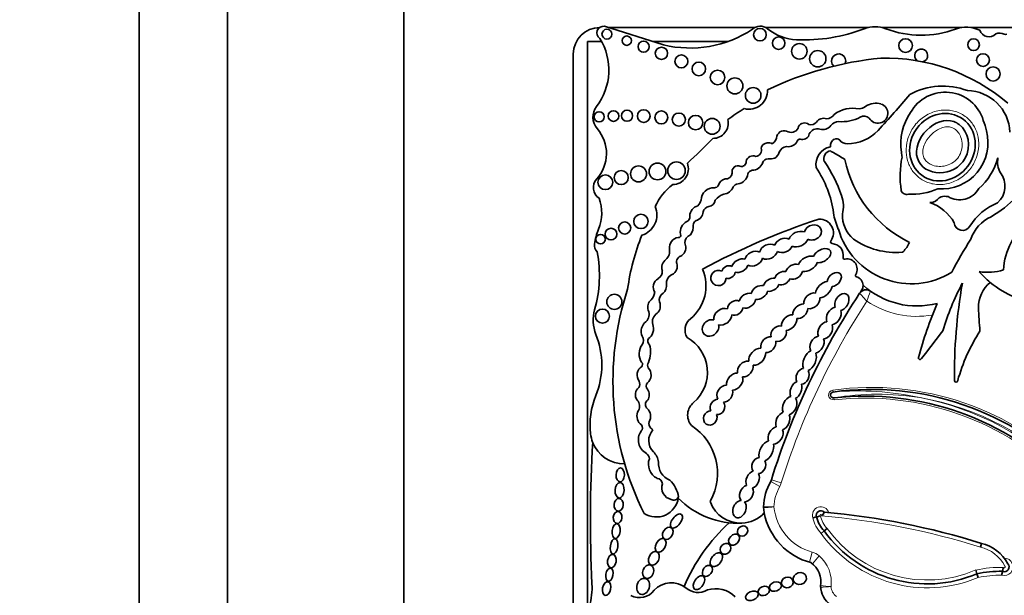
# Model space of a CAD drawing. Units: millimetres. Extents: x 0 to 1356, y 0 to 1145.
# Drawn here: x 817 to 845, y 622 to 638 of the extents above; entities that cross this region are included whole.
import ezdxf
from ezdxf import colors
from ezdxf.entities.mleader import LeaderData, LeaderLine
from ezdxf.math import Vec2, Vec3

# ---------------------------------------------------------------- set-up
doc = ezdxf.new("R2010")
doc.units = ezdxf.units.MM
doc.layers.add('DV1_Défaut', color=7, linetype='Continuous')
doc.layers.add('Défaut', color=7, linetype='Continuous')

# ---------------------------------------------------------------- blocks, each defined once
blk = doc.blocks.new('_DOT')
at = {"color": 0}
blk.add_line((0, 0), (-1, 0), dxfattribs=at)
at = {"color": 0, "const_width": 0.333}
blk.add_lwpolyline([(-0.1665, 0, 1), (0.1665, 0, 1)], format="xyb", close=True, dxfattribs=at)
blk = doc.blocks.new('SE')
at = {"layer": 'DV1_Défaut', "color": 7, "linetype": 'Continuous', "lineweight": 35}
for p, q in [((820.765, 595.276), (820.765, 650.276)), ((823.265, 597.776), (823.265, 647.776)), ((828.265, 642.776), (828.265, 602.776)), ((835.618, 637.486), (833.944, 638.011)), ((838.208, 637.976), (834.055, 637.976)), ((841.426, 637.976), (838.518, 637.976)), ((844.074, 637.976), (841.809, 637.976)), ((846.072, 637.976), (844.331, 637.976)), ((833.869, 637.576), (833.466, 637.576)), ((833.466, 637.576), (833.466, 621.512)), ((837.434, 637.576), (835.331, 637.576)), ((833.065, 637.226), (833.065, 620.892)), ((839.956, 624.107), (839.849, 624.08)), ((840.175, 623.71), (840.09, 623.64)), ((840.26, 623.781), (840.175, 623.71)), ((844.629, 623.36), (844.6, 623.253)), ((844.471, 622.605), (844.504, 622.499)), ((844.504, 622.499), (844.537, 622.394))]:
    blk.add_line(p, q, dxfattribs=at)
at = {"layer": 'DV1_Défaut', "color": 7, "linetype": 'Continuous', "lineweight": 18}
for p, q in [((840.419, 627.704), (840.427, 627.649)), ((840.453, 627.428), (840.447, 627.482)), ((838.914, 624.97), (838.659, 625.115)), ((838.958, 625.072), (838.677, 625.159)), ((839.837, 623.109), (839.758, 622.826)), ((840.03, 623.007), (839.84, 622.783))]:
    blk.add_line(p, q, dxfattribs=at)
at = {"layer": 'DV1_Défaut', "color": 7, "linetype": 'Continuous', "lineweight": 35}
for centre, radius in [((834.016, 637.788), 0.139), ((838.353, 637.773), 0.178), ((834.578, 637.604), 0.133), ((835.056, 637.435), 0.158), ((838.883, 637.534), 0.177), ((842.48, 637.464), 0.193), ((844.407, 637.49), 0.165), ((835.561, 637.245), 0.174), ((839.471, 637.302), 0.219), ((839.993, 637.091), 0.232), ((836.128, 637.016), 0.183), ((844.675, 637.055), 0.18), ((836.622, 636.803), 0.193), ((837.151, 636.561), 0.207), ((844.96, 636.66), 0.2), ((837.643, 636.321), 0.226), ((838.161, 636.054), 0.221), ((834.203, 635.469), 0.151), ((834.588, 635.477), 0.158), ((835.06, 635.466), 0.181), ((833.795, 635.444), 0.144), ((835.559, 635.429), 0.184), ((836.056, 635.367), 0.186), ((836.53, 635.283), 0.205), ((836.999, 635.176), 0.223), ((834.913, 633.829), 0.226), ((835.451, 633.898), 0.237), ((835.99, 633.92), 0.249), ((833.972, 633.591), 0.208), ((834.423, 633.724), 0.2), ((834.981, 632.481), 0.204), ((834.134, 632.123), 0.166), ((834.52, 632.296), 0.173), ((833.836, 631.979), 0.136), ((834.228, 630.203), 0.214), ((833.891, 629.799), 0.2)]:
    blk.add_circle(centre, radius, dxfattribs=at)
for centre, radius, start, end in [((833.815, 637.226), 0.75, 90, 180), ((833.917, 637.826), 0.187, 81.5846, 236.8584), ((836.374, 640.585), 3.19, 256.2848, 303.5808), ((838.363, 637.686), 0.329, 50.8835, 132.9357), ((839.45, 639.024), 1.395, 230.8835, 267.5424), ((839.597, 642.437), 4.812, 267.5424, 290.8729), ((841.618, 637.138), 0.86, 69.1271, 110.8729), ((842.924, 640.564), 2.807, 249.1271, 290.27), ((844.202, 637.103), 0.882, 64.5268, 110.27), ((844.842, 637.988), 0.275, 198.7844, 315.6163), ((832.376, 636.77), 1.696, 322.5259, 32.0194), ((845.147, 637.54), 0.278, 62.0751, 112.9477), ((845.308, 637.843), 0.065, 242.0751, 306.1331), ((842.922, 637.182), 0.184, 285.4271, 233.213), ((842.739, 627.534), 9.625, 95.7287, 115.7032), ((840.584, 637.028), 0.2, 338.7152, 226.864), ((841.896, 631.739), 5.373, 49.6498, 91.2537), ((838.043, 636.183), 0.522, 255.2198, 2.6534), ((843.536, 634.395), 1.923, 68.7812, 119.1063), ((844.215, 634.966), 1.222, 2.2544, 89.2214), ((820.392, 654.916), 29.123, 317.023, 319.6888), ((843.605, 635.018), 1.127, 16.8531, 150.8582), ((834.116, 635.437), 0.495, 142.5259, 220.8447), ((840.201, 631.732), 4.563, 120.1484, 127.2121), ((840.98, 634.808), 0.88, 78.104, 126.4882), ((841.114, 636.092), 0.425, 276.4269, 305.0102), ((841.636, 635.347), 0.485, 72.4516, 125.0102), ((841.698, 635.543), 0.279, 208.3879, 72.4516), ((837.02, 635.267), 0.433, 270.0686, 13.2807), ((840.155, 635.169), 0.235, 68.9438, 146.6116), ((840.225, 635.663), 0.275, 273.0831, 327.5848), ((840.681, 636.419), 1.111, 265.0436, 297.5681), ((841.307, 635.247), 0.218, 48.31, 120.7913), ((843.907, 634.68), 1.563, 145.4036, 188.7837), ((843.584, 634.862), 1.201, 9.1221, 23.737), ((832.923, 634.406), 1.081, 317.6857, 40.8447), ((839.242, 635.217), 0.213, 245.3901, 347.723), ((839.617, 635.085), 0.188, 50.5272, 152.4921), ((839.797, 635.427), 0.206, 252.8221, 321.5629), ((839.981, 634.852), 0.255, 74.2596, 154.8652), ((840.132, 635.388), 0.301, 254.2596, 320.5664), ((840.595, 635.026), 0.287, 91.9859, 143.5136), ((840.827, 635.876), 1.193, 270.0261, 317.023), ((822.921, 648.606), 19.71, 312.7358, 315.6733), ((838.521, 634.943), 0.317, 304.8741, 352.55), ((839.043, 634.835), 0.218, 59.6701, 162.2627), ((839.496, 634.727), 0.0888, 64.8351, 161.5466), ((839.567, 634.991), 0.186, 259.8979, 350.743), ((840.571, 634.616), 0.223, 119.4414, 184.396), ((840.522, 634.703), 0.123, 39.9564, 119.4414), ((843.511, 634.709), 1.305, 264.8517, 15.2655), ((838.222, 634.498), 0.175, 274.6018, 21.5974), ((838.571, 634.514), 0.192, 93.2447, 165.3133), ((838.602, 634.516), 0.194, 59.0103, 102.6024), ((839.126, 634.368), 0.237, 93.8186, 161.9107), ((839.161, 634.879), 0.279, 259.3592, 333.7539), ((840.465, 634.084), 0.528, 102.6312, 188.1636), ((840.827, 634.958), 0.275, 219.9564, 270.0261), ((838.157, 634.14), 0.2, 66.6151, 168.2469), ((838.579, 634.103), 0.153, 86.8263, 166.211), ((838.625, 634.937), 0.682, 266.8263, 282.4366), ((838.557, 634.567), 0.366, 305.9089, 339.9639), ((840.389, 634.259), 0.227, 99.6908, 201.5231), ((840.439, 634.543), 0.106, 213.8834, 268.1453), ((845.016, 641.629), 8.527, 237.5061, 240.0766), ((844.061, 634.922), 3.369, 191.7103, 244.2017), ((845.05, 633.766), 2.724, 168.5573, 188.5926), ((843.468, 634.516), 1.107, 183.8852, 190.9138), ((843.367, 634.752), 1.793, 311.5526, 344.864), ((845.721, 634.17), 0.633, 169.671, 209.5435), ((835.883, 633.97), 0.443, 269.8668, 21.1192), ((837.73, 633.892), 0.167, 64.5447, 195.5559), ((837.835, 634.165), 0.126, 254.565, 7.2427), ((838.122, 634.262), 0.332, 272.064, 338.3511), ((837.496, 632.325), 2.97, 7.6647, 34.5343), ((837.094, 632.001), 3.774, 18.7718, 35.1911), ((833.982, 633.442), 0.351, 137.6857, 238.0266), ((837.429, 633.425), 0.268, 103.6871, 161.3126), ((837.381, 633.875), 0.19, 265.2176, 351.6149), ((837.701, 633.852), 0.306, 275.9978, 355.1872), ((838.167, 633.76), 0.174, 100.9263, 157.6316), ((843.296, 635.407), 3.22, 299.9043, 332.3548), ((844.668, 633.478), 0.629, 312.1187, 37.1657), ((836.88, 632.217), 1.646, 127.2923, 155.3673), ((837.05, 633.073), 0.364, 87.9916, 177.8068), ((837.06, 633.561), 0.125, 271.2142, 336.1463), ((837.302, 633.567), 0.311, 274.5776, 339.9347), ((837.791, 633.299), 0.255, 103.2102, 140.7814), ((842.665, 635.001), 1.751, 266.5479, 294.5953), ((844.014, 633.714), 0.622, 238.1496, 330.7777), ((832.658, 632.727), 1.212, 337.4433, 20.1689), ((837.466, 632.808), 0.47, 107.1969, 143.3278), ((839.798, 632.911), 0.92, 346.2847, 19.3485), ((842.51, 633.406), 0.16, 196.9755, 288.0921), ((834.833, 632.666), 0.6, 287.0981, 23.3354), ((836.673, 632.623), 0.311, 105.1734, 177.6308), ((836.3, 633.202), 0.404, 316.2409, 343.458), ((836.933, 632.708), 0.195, 97.6035, 167.504), ((836.879, 633.11), 0.21, 277.6035, 354.1346), ((842.776, 631.838), 1.241, 29.2203, 71.3761), ((845.711, 631.469), 1.662, 111.943, 148.1639), ((836.237, 632.6), 0.13, 288.5116, 15.6763), ((836.462, 632.772), 0.281, 287.7626, 355.6364), ((842.24, 633.009), 1.824, 189.0581, 204.086), ((841.563, 632.647), 0.871, 177.0114, 229.9003), ((845.381, 631.608), 1.116, 115.4461, 160.777), ((836.447, 632.17), 0.35, 118.9129, 187.9399), ((836.199, 632.294), 0.263, 297.1747, 3.5302), ((836.636, 632.349), 0.179, 119.5214, 192.5378), ((846.459, 613.082), 20.503, 108.2912, 118.3476), ((840.038, 632.152), 0.397, 325.4285, 91.8885), ((844.093, 632.46), 0.235, 183.9952, 331.0274), ((847.07, 631.023), 1.814, 126.138, 177.3889), ((835.241, 631.654), 1.584, 157.4433, 173.3046), ((840.915, 629.708), 6.369, 158.0088, 172.2634), ((836.066, 631.745), 0.28, 95.3648, 188.4193), ((836.047, 632.087), 0.0638, 263.5665, 32.8954), ((836.431, 631.889), 0.204, 123.308, 204.5336), ((842.645, 632.871), 2.157, 196.3216, 302.0049), ((833.939, 631.807), 0.274, 173.3046, 223.578), ((835.982, 631.74), 0.272, 294.4647, 13.7147), ((840.403, 631.9), 0.0466, 145.4285, 266.8393), ((840.383, 631.52), 0.333, 350.9426, 86.8393), ((842.205, 633.706), 2.103, 235.1076, 274.8432), ((841.689, 632.32), 1.004, 315.8525, 334.5596), ((854.748, 625.355), 12.346, 147.5706, 152.5755), ((830.278, 630.953), 3.527, 343.991, 10.8604), ((835.473, 631.639), 0.322, 312.2696, 11.5956), ((836.168, 631.332), 0.177, 114.4647, 206.6347), ((840.758, 631.46), 0.0466, 170.9426, 280.7378), ((842.378, 631.656), 0.0466, 274.8432, 311.0659), ((840.82, 631.132), 0.288, 328.7803, 100.7378), ((835.352, 631.067), 0.236, 298.9916, 4.8732), ((835.957, 630.745), 0.252, 121.4613, 187.9224), ((835.631, 630.65), 1.192, 309.0992, 23.5326), ((841.106, 630.958), 0.0466, 148.7803, 252.1767), ((841.01, 630.66), 0.266, 3.3694, 72.1767), ((844.803, 632.659), 1.618, 261.5562, 286.2956), ((846.636, 632.881), 2.759, 221.3602, 230.4872), ((841.01, 630.66), 0.266, 341.3498, 3.3694), ((842.803, 632.354), 2.268, 227.6913, 284.5738), ((850.554, 627.278), 7.328, 151.9158, 163.3089), ((858.934, 628.132), 15.07, 170.0811, 180.6431), ((845.446, 630.048), 0.903, 128.7103, 181.0321), ((846.636, 632.881), 2.759, 230.4872, 264.3314), ((842.579, 627.955), 8.392, 161.8756, 206.5382), ((835.022, 630.511), 0.35, 314.547, 354.0898), ((835.718, 630.26), 0.218, 120.6092, 196.1916), ((858.557, 618.995), 20.813, 146.6186, 162.774), ((858.557, 618.995), 20.813, 146.1931, 146.6186), ((841.361, 630.325), 0.22, 54.5907, 146.6186), ((854.748, 625.355), 12.346, 157.104, 164.6312), ((834.7, 629.685), 1.074, 163.991, 202.0368), ((834.925, 629.847), 0.288, 313.62, 23.689), ((835.582, 629.639), 0.276, 119.9981, 196.1538), ((863.171, 630.977), 18.652, 182.903, 184.922), ((836.644, 629.404), 0.414, 129.0992, 210.5485), ((831.563, 628.415), 2.309, 337.9148, 22.0368), ((834.819, 629.109), 0.23, 328.0173, 32.4865), ((993.894, 513.269), 189.974, 142.32326, 142.62313), ((848.989, 626.559), 5.226, 147.3734, 164.3149), ((835.313, 629.097), 0.138, 150.4235, 231.4721), ((834.5, 628.787), 0.754, 336.5513, 15.4956), ((835.742, 628.209), 1.126, 310.5982, 61.0196), ((834.938, 628.431), 0.0901, 311.013, 46.2807), ((835.301, 628.408), 0.134, 144.0798, 213.4544), ((842.888, 628.615), 0.0466, 164.6312, 333.8882), ((834.721, 627.869), 0.225, 334.3407, 22.2749), ((835.273, 627.817), 0.143, 138.9092, 219.8572), ((843.911, 627.971), 0.0466, 190.2183, 0.9128), ((835.749, 626.717), 2.208, 157.9148, 186.6358), ((840.438, 627.566), 0.0839, 97.7619, 276.3368), ((841.511, 619.696), 8.026, 44.3784, 97.7619), ((841.333, 619.505), 8.026, 44.4644, 96.3368), ((834.696, 627.248), 0.248, 329.2118, 43.2184), ((835.266, 627.294), 0.159, 126.3947, 226.9399), ((836.768, 626.996), 0.463, 129.2702, 219.8451), ((834.887, 626.633), 0.136, 336.6348, 59.4442), ((835.377, 626.752), 0.171, 161.7153, 228.1695), ((835.531, 625.341), 1.619, 331.4147, 57.013), ((834.509, 626.572), 0.96, 186.6358, 200.9052), ((835.339, 626.29), 0.431, 145.3424, 241.8684), ((835.166, 626.452), 0.199, 140.2716, 155.3107), ((835.653, 626.273), 0.451, 137.6981, 224.9456), ((835.166, 626.452), 0.199, 39.1785, 60.6885), ((870.29, 624.039), 36.742, 176.5815, 182.8498), ((834.509, 626.572), 0.96, 200.9052, 270.6583), ((835.037, 625.758), 0.182, 359.5795, 56.8015), ((834.97, 625.591), 0.514, 8.2206, 44.9456), ((835.648, 625.605), 0.455, 160.5043, 242.2514), ((835.987, 625.623), 0.509, 175.3174, 248.8087), ((835.427, 625.038), 0.163, 3.0121, 87.0092), ((835.911, 624.935), 0.34, 160.6987, 257.3228), ((835.209, 624.546), 0.846, 8.6923, 45.4179), ((840.03, 624.336), 1.577, 150.415, 177.7306), ((838.467, 625.224), 0.22, 330.415, 342.774), ((835.412, 624.742), 0.636, 237.58, 351.0617), ((835.912, 624.723), 0.142, 237.8646, 339.5278), ((837.732, 626.292), 2.362, 224.2565, 272.7039), ((836.994, 624.544), 0.0466, 151.4147, 200.4448), ((837.808, 624.848), 0.916, 200.4448, 272.2478), ((837.808, 624.848), 0.916, 272.2478, 316.9006), ((838.674, 624.39), 0.22, 177.7306, 186.0263), ((840.03, 624.336), 1.577, 177.7306, 178.3137), ((840.241, 624.555), 1.795, 185.5191, 186.0263), ((840.241, 624.555), 1.795, 186.0263, 190.7044), ((840.241, 624.555), 1.795, 190.7044, 255.7232), ((840.081, 624.151), 0.132, 44.9693, 199.5296), ((839.946, 624.329), 0.243, 309.3494, 339.775), ((838.305, 603.19), 21.138, 72.5928, 84.9257), ((841.183, 619.973), 5.43, 133.0027, 156.5033), ((839.413, 625.969), 1.94, 286.2625, 289.5249), ((840.821, 624.325), 0.892, 194.145, 223.5563), ((843.094, 625.802), 3.591, 215.6199, 293.1254), ((844.365, 622.239), 1.151, 28.2655, 76.7732), ((839.401, 622.262), 0.681, 350.2168, 54.3561), ((845.178, 619.241), 3.327, 89.1618, 101.6928), ((847.259, 622.141), 2.077, 168.1239, 171.2074), ((845.281, 622.692), 0.135, 246.6147, 43.0016), ((845.7, 622.484), 0.48, 156.2325, 169.919), ((835.844, 621.572), 0.67, 52.1615, 136.73), ((831.544, 622.11), 2.052, 344.9814, 2.8498), ((834.938, 622.345), 0.522, 242.441, 323.1583), ((836.6, 622.484), 0.516, 227.958, 300.8109), ((837.095, 621.295), 0.781, 44.3957, 107.2009), ((840.754, 622.168), 0.682, 181.7985, 234.4964), ((840.293, 622.135), 0.22, 171.8733, 184.11)]:
    blk.add_arc(centre, radius, start, end, dxfattribs=at)
at = {"layer": 'DV1_Défaut', "color": 7, "linetype": 'Continuous', "lineweight": 18}
for centre, radius, start, end in [((847.67, 627.993), 6.672, 157.8848, 160.4818), ((858.557, 618.995), 20.519, 146.8279, 162.774), ((842.803, 632.354), 2.562, 236.2946, 279.8277), ((840.438, 627.566), 0.139, 97.7619, 276.3368), ((841.511, 619.696), 8.082, 44.3992, 97.7619), ((841.128, 619.294), 8.384, 77.8784, 94.8006), ((841.696, 619.903), 7.682, 81.068, 99.3579), ((841.333, 619.505), 7.971, 44.4851, 96.3368), ((841.333, 619.505), 8.137, 44.4003, 78.9767), ((841.511, 619.696), 7.916, 44.3119, 79.9734), ((838.467, 625.224), 0.514, 330.415, 342.774), ((840.03, 624.336), 1.283, 150.415, 177.4932), ((837.556, 575.817), 48.59, 88.5941, 88.9405), ((840.241, 624.555), 1.502, 186.23, 254.3897), ((840.081, 624.151), 0.243, 19.5465, 197.0843), ((840.821, 624.325), 1.002, 194.1454, 223.1099), ((840.081, 624.151), 0.0222, 331.6833, 207.6806), ((840.821, 624.325), 0.781, 193.6157, 224.1026), ((838.305, 603.19), 21.027, 72.5816, 85.1017), ((843.094, 625.802), 3.701, 215.7357, 292.9519), ((843.094, 625.802), 3.481, 215.4909, 293.304), ((839.698, 622.614), 0.514, 49.8257, 74.3897), ((844.365, 622.239), 1.041, 27.1702, 76.9892), ((839.401, 622.262), 0.975, 352.3652, 49.8257), ((845.281, 622.692), 0.245, 252.5234, 89.9898), ((845.178, 619.241), 3.437, 88.633, 101.8795), ((845.281, 622.692), 0.0248, 215.3158, 63.8423), ((845.178, 619.241), 3.217, 89.4901, 101.4996), ((839.759, 632.006), 9.892, 271.8201, 273.5225), ((842.242, 639.902), 17.868, 263.0341, 263.9764), ((840.754, 622.168), 0.389, 185.1983, 232.7086)]:
    blk.add_arc(centre, radius, start, end, dxfattribs=at)
at = {"layer": 'DV1_Défaut', "color": 7, "linetype": 'Continuous', "lineweight": 35}
for centre, major_axis, ratio in [((843.525, 634.584), (0.587, 0.793), 0.910149), ((834.394, 625.299), (-0.006, -0.197), 0.600315), ((834.376, 624.864), (0.012, 0.22), 0.577175), ((834.349, 624.451), (-0.014, -0.18), 0.728077), ((834.319, 624.092), (0.016, 0.166), 0.740331), ((835.986, 623.991), (-0.142, -0.187), 0.513958), ((834.277, 623.708), (-0.025, -0.211), 0.529132), ((835.74, 623.645), (-0.101, -0.155), 0.731705), ((837.62, 623.465), (-0.122, -0.127), 0.755474), ((837.862, 623.707), (-0.113, -0.109), 0.868669), ((834.22, 623.273), (0.031, 0.216), 0.481943), ((835.54, 623.303), (-0.097, -0.181), 0.657706), ((837.378, 623.203), (-0.11, -0.123), 0.843548), ((835.348, 622.936), (-0.086, -0.184), 0.697278), ((837.118, 622.897), (-0.14, -0.172), 0.643308), ((834.156, 622.857), (-0.032, -0.189), 0.635324), ((834.088, 622.472), (0.035, 0.185), 0.543594), ((835.187, 622.557), (-0.07, -0.183), 0.793371), ((836.864, 622.578), (-0.104, -0.138), 0.712503), ((839.483, 622.362), (0.185, 0.054), 0.881114), ((834.009, 622.079), (-0.041, -0.194), 0.58202), ((835.043, 622.14), (-0.07, -0.222), 0.759816), ((836.627, 622.247), (-0.125, -0.182), 0.591244), ((838.791, 622.137), (0.166, 0.06), 0.726262), ((839.127, 622.252), (-0.16, -0.052), 0.886483), ((838.125, 621.874), (0.174, 0.075), 0.644713), ((838.462, 622.013), (-0.152, -0.06), 0.778388)]:
    blk.add_ellipse(centre, major_axis=major_axis, ratio=ratio, dxfattribs=at)
for centre, major_axis, ratio, start_param, end_param in [((839.853, 632.169), (-0.231, -0.101), 0.825533, 0.596203, 5.726321), ((839.022, 631.801), (0.248, 0.085), 0.747346, 0.661305, 2.680258), ((839.444, 631.981), (-0.261, -0.119), 0.713252, 3.735143, 5.712546), ((838.597, 631.624), (-0.241, -0.113), 0.752012, 3.620215, 5.783285), ((839.022, 631.801), (0.248, 0.085), 0.747346, 3.714334, 5.758919), ((839.444, 631.981), (-0.261, -0.119), 0.713252, 0.559272, 2.557044), ((840.111, 631.512), (-0.238, -0.135), 0.615635, 0.658923, 5.635782), ((838.179, 631.427), (0.238, 0.114), 0.736396, 0.511371, 2.646987), ((838.179, 631.427), (0.238, 0.114), 0.736396, 3.65999, 5.7591), ((838.597, 631.624), (-0.241, -0.113), 0.752012, 0.500753, 2.61221), ((839.706, 631.281), (0.26, 0.146), 0.628574, 0.587945, 2.487165), ((835.792, 631.197), (0.091, 0.232), 0.859014, 0.91345, 2.36337), ((835.792, 631.197), (0.091, 0.232), 0.859014, 3.720999, 5.262976), ((837.462, 631.046), (0.173, 0.085), 0.916563, 0.628142, 2.506811), ((837.785, 631.226), (0.219, 0.124), 0.685638, 0.54242, 2.550203), ((837.785, 631.226), (0.219, 0.124), 0.685638, 3.731312, 5.671893), ((839.325, 631.057), (0.221, 0.135), 0.760617, 0.624566, 2.444975), ((839.706, 631.281), (0.26, 0.146), 0.628574, 3.829451, 5.712266), ((837.177, 630.879), (0.182, 0.117), 0.99909, 0.519062, 5.686727), ((837.462, 631.046), (0.173, 0.085), 0.916563, 3.919352, 5.75798), ((838.674, 630.687), (0.203, 0.121), 0.701071, 0.705721, 2.555516), ((838.991, 630.875), (0.206, 0.11), 0.751227, 0.726234, 2.545694), ((839.325, 631.057), (0.221, 0.135), 0.760617, 3.729119, 5.641097), ((840.46, 630.836), (-0.167, -0.164), 0.680953, 0.674229, 5.591148), ((835.52, 630.643), (0.06, 0.232), 0.775733, 0.608791, 2.557452), ((835.52, 630.643), (0.06, 0.232), 0.775733, 3.94166, 5.202545), ((838.336, 630.47), (0.221, 0.132), 0.675279, 0.648409, 2.553451), ((838.674, 630.687), (0.203, 0.121), 0.701071, 3.825211, 5.603023), ((838.991, 630.875), (0.206, 0.11), 0.751227, 3.835515, 5.537914), ((840.164, 630.552), (0.206, 0.199), 0.580794, 0.644497, 2.561371), ((840.164, 630.552), (0.206, 0.199), 0.580794, 3.706331, 5.631386), ((837.994, 630.235), (0.206, 0.146), 0.751991, 0.598393, 2.436323), ((838.336, 630.47), (0.221, 0.132), 0.675279, 3.854398, 5.728453), ((839.823, 630.232), (0.192, 0.171), 0.749578, 0.508295, 2.678155), ((839.823, 630.232), (0.192, 0.171), 0.749578, 3.628899, 5.816697), ((840.675, 630.198), (-0.134, -0.224), 0.681906, 0.560759, 5.738416), ((835.353, 630.069), (0.035, 0.232), 0.749963, 0.705598, 2.153847), ((835.353, 630.069), (0.035, 0.232), 0.749963, 3.874338, 5.421938), ((837.653, 630.032), (0.192, 0.128), 0.854611, 0.514817, 2.60117), ((837.994, 630.235), (0.206, 0.146), 0.751991, 3.66971, 5.707172), ((839.499, 629.936), (0.181, 0.167), 0.677854, 0.553985, 2.69869), ((840.445, 629.803), (0.136, 0.236), 0.679397, 0.527612, 2.659968), ((837.297, 629.78), (0.221, 0.167), 0.770036, 0.48682, 2.743335), ((837.297, 629.78), (0.221, 0.167), 0.770036, 3.720603, 5.740104), ((837.653, 630.032), (0.192, 0.128), 0.854611, 3.723224, 5.614049), ((839.179, 629.616), (0.181, 0.188), 0.656379, 0.459777, 2.602195), ((839.499, 629.936), (0.181, 0.167), 0.677854, 3.655082, 5.726434), ((840.445, 629.803), (0.136, 0.236), 0.679397, 3.607225, 5.749123), ((835.162, 629.403), (0.055, 0.252), 0.660966, 0.540507, 2.449954), ((835.162, 629.403), (0.055, 0.252), 0.660966, 3.64068, 5.530597), ((836.952, 629.464), (0.181, 0.178), 0.843012, 0.479308, 5.787523), ((838.884, 629.3), (0.164, 0.171), 0.847771, 0.491101, 2.657946), ((839.179, 629.616), (0.181, 0.188), 0.656379, 3.716305, 5.812931), ((840.203, 629.395), (0.136, 0.222), 0.725239, 0.47165, 2.721415), ((840.203, 629.395), (0.136, 0.222), 0.725239, 3.615758, 5.830844), ((838.589, 628.991), (0.16, 0.188), 0.765781, 0.441299, 2.602063), ((838.884, 629.3), (0.164, 0.171), 0.847771, 3.598329, 5.834224), ((839.97, 628.992), (0.129, 0.222), 0.705317, 0.478302, 2.803973), ((835.106, 628.74), (0.01, 0.297), 0.590056, 0.608288, 2.552564), ((838.589, 628.991), (0.16, 0.188), 0.765781, 3.64086, 5.725315), ((839.97, 628.992), (0.129, 0.222), 0.705317, 3.650965, 5.826746), ((838.276, 628.649), (0.203, 0.203), 0.65866, 0.556919, 2.694129), ((838.276, 628.649), (0.203, 0.203), 0.65866, 3.645477, 5.798983), ((839.76, 628.534), (0.117, 0.278), 0.557058, 0.458612, 2.660309), ((839.76, 628.534), (0.117, 0.278), 0.557058, 3.590627, 5.818672), ((837.941, 628.301), (0.181, 0.181), 0.738176, 0.505925, 2.736946), ((837.941, 628.301), (0.181, 0.181), 0.738176, 3.722917, 5.840487), ((835.071, 628.131), (0.005, 0.252), 0.781158, 0.40929, 2.363846), ((835.071, 628.131), (0.005, 0.252), 0.781158, 3.668378, 5.665586), ((837.639, 627.945), (0.178, 0.203), 0.746783, 0.502875, 2.604015), ((839.563, 628.094), (0.101, 0.213), 0.741067, 0.456466, 2.657322), ((839.563, 628.094), (0.101, 0.213), 0.741067, 3.541267, 5.848436), ((837.358, 627.599), (0.146, 0.207), 0.831885, 0.475114, 2.813994), ((837.639, 627.945), (0.178, 0.203), 0.746783, 3.731587, 5.861123), ((839.375, 627.703), (0.094, 0.235), 0.600301, 0.440827, 2.670317), ((839.375, 627.703), (0.094, 0.235), 0.600301, 3.671472, 5.698253), ((835.02, 627.571), (-0.015, 0.227), 0.869852, 0.434044, 2.253109), ((835.02, 627.571), (-0.015, 0.227), 0.869852, 3.939054, 5.398707), ((837.358, 627.599), (0.146, 0.207), 0.831885, 3.688096, 5.688637), ((837.151, 627.224), (0.103, 0.196), 0.917143, 0.460427, 2.526983), ((837.151, 627.224), (0.103, 0.196), 0.917143, 3.527159, 5.828812), ((839.197, 627.259), (0.119, 0.253), 0.659212, 0.477238, 2.636977), ((839.197, 627.259), (0.119, 0.253), 0.659212, 3.688152, 5.949747), ((835.061, 626.962), (-0.005, 0.252), 0.769758, 0.870307, 2.550457), ((835.061, 626.962), (-0.005, 0.252), 0.769758, 4.031766, 5.732589), ((836.945, 626.915), (0.096, 0.185), 0.900885, 0.426099, 5.620656), ((839.002, 626.825), (0.112, 0.246), 0.683165, 0.538239, 2.564179), ((839.002, 626.825), (0.112, 0.246), 0.683165, 3.700532, 5.77092), ((838.796, 626.419), (0.145, 0.225), 0.707885, 0.640899, 2.691331), ((838.796, 626.419), (0.145, 0.225), 0.707885, 3.586266, 5.826682), ((838.532, 625.977), (0.141, 0.275), 0.575695, 0.419668, 2.563706), ((838.532, 625.977), (0.141, 0.275), 0.575695, 3.692381, 5.747016), ((838.322, 625.564), (0.083, 0.217), 0.825663, 0.408398, 2.650491), ((838.322, 625.564), (0.083, 0.217), 0.825663, 3.548376, 5.657039), ((838.148, 625.167), (0.105, 0.231), 0.702793, 0.491185, 2.624954), ((838.148, 625.167), (0.105, 0.231), 0.702793, 3.705144, 5.803753), ((837.971, 624.771), (0.116, 0.222), 0.722064, 0.596373, 2.922029), ((837.971, 624.771), (0.116, 0.222), 0.722064, 3.47454, 5.816496), ((837.775, 624.329), (0.094, 0.235), 0.703425, 0.265025, 5.986032)]:
    blk.add_ellipse(centre, major_axis=major_axis, ratio=ratio, start_param=start_param, end_param=end_param, dxfattribs=at)
at = {"layer": 'DV1_Défaut', "color": 7, "linetype": 'Continuous', "lineweight": 18}
for points, knots in [([(844.172, 635.457), (844.256, 635.395), (844.33, 635.317), (844.388, 635.23), (844.447, 635.143), (844.491, 635.046), (844.519, 634.945), (844.547, 634.84), (844.559, 634.73), (844.554, 634.622), (844.549, 634.505), (844.525, 634.388), (844.484, 634.279), (844.44, 634.161), (844.376, 634.049), (844.297, 633.951), (844.214, 633.849), (844.113, 633.759), (844.001, 633.69), (843.889, 633.621), (843.764, 633.571), (843.636, 633.546), (843.515, 633.523), (843.388, 633.521), (843.267, 633.543), (843.157, 633.563), (843.048, 633.604), (842.952, 633.662), (842.862, 633.716), (842.781, 633.786), (842.714, 633.867), (842.649, 633.947), (842.596, 634.039), (842.56, 634.135), (842.523, 634.235), (842.501, 634.342), (842.496, 634.448), (842.491, 634.562), (842.504, 634.678), (842.534, 634.788), (842.566, 634.907), (842.618, 635.022), (842.686, 635.125), (842.758, 635.234), (842.849, 635.332), (842.953, 635.411), (843.058, 635.492), (843.178, 635.555), (843.304, 635.594), (843.424, 635.63), (843.553, 635.646), (843.679, 635.637), (843.794, 635.629), (843.909, 635.6), (844.014, 635.551), (844.069, 635.525), (844.122, 635.494), (844.172, 635.457)], [0, 0, 0, 0, 0.04814, 0.04814, 0.04814, 0.096176, 0.096176, 0.096176, 0.145955, 0.145955, 0.145955, 0.199601, 0.199601, 0.199601, 0.257467, 0.257467, 0.257467, 0.318143, 0.318143, 0.318143, 0.378483, 0.378483, 0.378483, 0.435136, 0.435136, 0.435136, 0.486844, 0.486844, 0.486844, 0.535013, 0.535013, 0.535013, 0.582284, 0.582284, 0.582284, 0.63118, 0.63118, 0.63118, 0.683559, 0.683559, 0.683559, 0.740209, 0.740209, 0.740209, 0.800285, 0.800285, 0.800285, 0.861068, 0.861068, 0.861068, 0.919024, 0.919024, 0.919024, 0.972103, 0.972103, 0.972103, 1, 1, 1, 1]), ([(843.895, 635.083), (843.854, 635.114), (843.807, 635.138), (843.758, 635.152), (843.712, 635.165), (843.663, 635.167), (843.616, 635.161), (843.557, 635.153), (843.5, 635.135), (843.446, 635.11), (843.364, 635.071), (843.288, 635.016), (843.222, 634.954), (843.154, 634.888), (843.094, 634.812), (843.049, 634.729), (843.017, 634.671), (842.992, 634.608), (842.979, 634.543), (842.969, 634.495), (842.966, 634.444), (842.971, 634.396), (842.977, 634.347), (842.993, 634.298), (843.017, 634.255), (843.038, 634.218), (843.065, 634.185), (843.097, 634.158), (843.128, 634.131), (843.164, 634.109), (843.201, 634.092), (843.258, 634.066), (843.32, 634.05), (843.382, 634.044), (843.446, 634.037), (843.511, 634.04), (843.574, 634.052), (843.649, 634.065), (843.723, 634.092), (843.79, 634.13), (843.854, 634.168), (843.913, 634.218), (843.959, 634.278), (843.999, 634.329), (844.03, 634.389), (844.05, 634.45), (844.072, 634.513), (844.083, 634.58), (844.084, 634.646), (844.085, 634.719), (844.074, 634.792), (844.051, 634.861), (844.033, 634.912), (844.007, 634.962), (843.974, 635.005), (843.951, 635.034), (843.925, 635.061), (843.895, 635.083)], [0, 0, 0, 0, 0.043755, 0.043755, 0.043755, 0.084589, 0.084589, 0.084589, 0.135282, 0.135282, 0.135282, 0.213697, 0.213697, 0.213697, 0.295066, 0.295066, 0.295066, 0.352021, 0.352021, 0.352021, 0.394061, 0.394061, 0.394061, 0.436678, 0.436678, 0.436678, 0.472624, 0.472624, 0.472624, 0.507507, 0.507507, 0.507507, 0.561285, 0.561285, 0.561285, 0.616103, 0.616103, 0.616103, 0.68193, 0.68193, 0.68193, 0.746673, 0.746673, 0.746673, 0.80257, 0.80257, 0.80257, 0.85945, 0.85945, 0.85945, 0.921684, 0.921684, 0.921684, 0.968507, 0.968507, 0.968507, 1, 1, 1, 1]), ([(841.382, 630.222), (841.329, 630.279), (841.276, 630.337), (841.2, 630.421), (841.177, 630.446), (841.177, 630.446)], [0, 0, 0, 0, 0.5, 0.5, 1, 1, 1, 1]), ([(838.748, 624.393), (838.672, 624.386), (838.595, 624.379), (838.487, 624.37), (838.455, 624.367), (838.455, 624.367)], [0, 0, 0, 0, 0.5, 0.5, 1, 1, 1, 1])]:
    blk.add_open_spline(points, degree=3, knots=knots, dxfattribs=at)
at = {"layer": 'DV1_Défaut', "color": 7, "linetype": 'Continuous', "lineweight": 35}
for points, knots in [([(844.001, 635.227), (844.263, 635.033), (844.347, 634.609), (843.872, 633.719), (842.989, 633.732), (842.644, 634.808), (843.344, 635.502), (843.904, 635.289), (843.955, 635.261), (844.001, 635.227)], [0, 0, 0, 0, 0.224224, 0.224224, 0.592249, 0.592249, 0.960273, 0.960273, 1, 1, 1, 1]), ([(843.172, 633.014), (843.189, 633.015), (843.346, 633.029), (843.45, 633.216), (843.616, 633.195), (843.686, 633.186)], [0, 0, 0, 0, 0.155275, 0.645927, 1, 1, 1, 1])]:
    blk.add_open_spline(points, degree=3, knots=knots, dxfattribs=at)

msp = doc.modelspace()

# ---------------------------------------------------------------- block references
at = {"layer": 'Défaut'}
msp.add_blockref('SE', (0, 0), dxfattribs=at)

# ---------------------------------------------------------------- leaders
at = {"layer": 'Défaut', "color": 7, "linetype": 'Continuous', "lineweight": 18}
ml = msp.add_multileader_mtext('Standard', dxfattribs=at)
ml.set_content('{\\pxsm0.9;\\fSolid Edge ISO|b1||i0||c0|p34;\\W1.;09/08/2017\\P}', color=256)
ml.set_leader_properties()
ml.set_arrow_properties(name='DOT')
ml.build(insert=Vec2(0, 0))
ml.multileader.update_dxf_attribs({"leader_type": 0, "dogleg_length": 0, "arrow_head_size": 12})
ctx = ml.context
ctx.base_point, ctx.char_height, ctx.arrow_head_size, ctx.landing_gap_size = Vec3(1065.705, 1138.124), 12, 12, 4.2
notes = []
notes.append((ctx, [(0, (0, 0, 0), (0, 0), (1, 0), 1, [])]))
ctx.mtext.insert = Vec3(1067.705, 1144.244)
for ctx, leaders in notes:
    for number, flags, end, landing, length, lines in leaders:
        leader = LeaderData()
        leader.index, (leader.has_last_leader_line, leader.has_dogleg_vector, leader.attachment_direction) = number, flags
        leader.last_leader_point, leader.dogleg_vector, leader.dogleg_length = Vec3(end), Vec3(landing), length
        for number, points, colour, breaks in lines:
            line = LeaderLine()
            line.index, line.vertices, line.color, line.breaks = number, Vec3.list(points), colors.encode_raw_color(colour), breaks
            leader.lines.append(line)
        ctx.leaders.append(leader)

doc.saveas('drawing.dxf')
